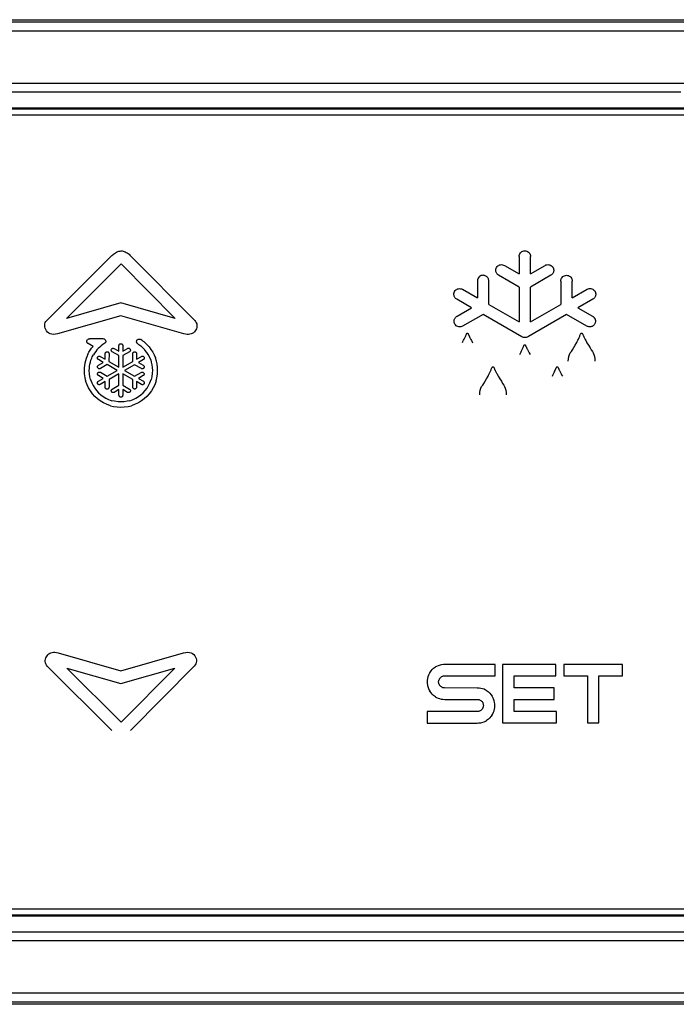
# Model space of a CAD drawing. Units: millimetres. Extents: x -1657 to 4396, y -188 to 5678.
# Drawn here: x 289 to 314, y 2076 to 2114 of the extents above; entities that cross this region are included whole.
import ezdxf

# ---------------------------------------------------------------- set-up
doc = ezdxf.new("R2010")
doc.units = ezdxf.units.MM
doc.header["$LTSCALE"] = 19.36
doc.layers.get('0').update_dxf_attribs({"linetype": 'CONTINUOUS'})

msp = doc.modelspace()

# ---------------------------------------------------------------- linework, layer by layer
at = {"color": 7, "linetype": 'Continuous'}
for p, q in [((183.934, 2113.761), (355.792, 2113.761)), ((354.363, 2110.362), (185.363, 2110.362)), ((354.363, 2110.322), (185.363, 2110.322)), ((185.413, 2110.111), (354.313, 2110.111)), ((185.363, 2079.401), (354.363, 2079.401)), ((354.313, 2079.611), (185.413, 2079.611)), ((185.363, 2079.361), (354.363, 2079.361)), ((355.792, 2075.961), (183.934, 2075.961))]:
    msp.add_line(p, q, dxfattribs=at)
at = {"color": 9, "linetype": 'Continuous'}
for p, q in [((205.21, 2113.683), (337.668, 2113.683)), ((239.05, 2113.339), (321.358, 2113.339)), ((289.407, 2110.985), (241.215, 2110.985)), ((291.789, 2110.985), (289.407, 2110.985)), ((294.17, 2110.985), (291.789, 2110.985)), ((296.421, 2110.985), (294.17, 2110.985)), ((298.672, 2110.985), (296.421, 2110.985)), ((300.797, 2110.985), (298.672, 2110.985)), ((302.922, 2110.985), (300.797, 2110.985)), ((304.927, 2110.985), (302.922, 2110.985)), ((306.932, 2110.985), (304.927, 2110.985)), ((308.823, 2110.985), (306.932, 2110.985)), ((310.715, 2110.985), (308.823, 2110.985)), ((289.946, 2102.215), (292.446, 2104.706)), ((293.136, 2104.726), (295.626, 2102.215)), ((290.702, 2102.295), (292.801, 2104.385)), ((292.801, 2104.385), (294.875, 2102.293)), ((308.068, 2104.666), (308.068, 2104.004)), ((308.508, 2104.004), (308.508, 2104.672)), ((308.508, 2104.004), (309.065, 2104.326)), ((308.068, 2103.498), (307.285, 2103.95)), ((307.514, 2104.324), (308.068, 2104.004)), ((309.291, 2103.95), (308.508, 2103.498)), ((306.47, 2103.731), (306.47, 2103.079)), ((306.908, 2102.826), (306.908, 2103.73)), ((309.67, 2103.729), (309.67, 2102.83)), ((310.109, 2103.083), (310.109, 2103.729)), ((305.896, 2103.41), (306.47, 2103.079)), ((308.068, 2103.498), (308.068, 2102.156)), ((308.508, 2102.159), (308.508, 2103.498)), ((310.109, 2103.083), (310.682, 2103.414)), ((292.791, 2102.894), (290.702, 2102.295)), ((294.875, 2102.293), (292.791, 2102.894)), ((306.25, 2102.698), (305.677, 2103.029)), ((306.908, 2102.826), (308.068, 2102.156)), ((308.508, 2102.159), (309.67, 2102.83)), ((310.902, 2103.034), (310.329, 2102.702)), ((305.696, 2102.378), (306.25, 2102.698)), ((306.689, 2102.445), (305.905, 2101.993)), ((308.178, 2101.585), (306.689, 2102.445)), ((309.89, 2102.449), (308.428, 2101.605)), ((310.674, 2101.997), (309.89, 2102.449)), ((310.329, 2102.702), (310.888, 2102.38)), ((292.791, 2102.397), (290.363, 2101.7)), ((295.208, 2101.7), (292.791, 2102.397)), ((306.029, 2101.642), (306.048, 2101.683)), ((306.116, 2101.702), (306.132, 2101.665)), ((310.42, 2101.66), (310.43, 2101.683)), ((310.501, 2101.705), (310.504, 2101.699)), ((291.722, 2101.218), (291.529, 2101.328)), ((292.091, 2101.515), (291.592, 2101.514)), ((293.452, 2101.308), (293.478, 2101.293)), ((293.591, 2101.456), (293.551, 2101.48)), ((293.635, 2101.424), (293.591, 2101.456)), ((293.679, 2101.391), (293.635, 2101.424)), ((293.706, 2101.371), (293.679, 2101.391)), ((293.761, 2101.319), (293.706, 2101.371)), ((293.761, 2101.319), (293.8, 2101.28)), ((305.899, 2101.366), (305.918, 2101.405)), ((305.918, 2101.405), (305.943, 2101.457)), ((305.943, 2101.457), (305.965, 2101.501)), ((305.965, 2101.501), (305.977, 2101.527)), ((305.977, 2101.527), (305.987, 2101.549)), ((305.987, 2101.549), (306.001, 2101.579)), ((306.001, 2101.579), (306.012, 2101.604)), ((306.012, 2101.604), (306.022, 2101.624)), ((306.022, 2101.624), (306.029, 2101.642)), ((306.138, 2101.653), (306.142, 2101.643)), ((306.142, 2101.643), (306.15, 2101.626)), ((306.15, 2101.626), (306.156, 2101.613)), ((306.156, 2101.613), (306.163, 2101.598)), ((306.163, 2101.598), (306.172, 2101.582)), ((306.172, 2101.582), (306.186, 2101.553)), ((306.186, 2101.553), (306.196, 2101.532)), ((306.196, 2101.532), (306.209, 2101.507)), ((306.209, 2101.507), (306.223, 2101.48)), ((306.223, 2101.48), (306.239, 2101.45)), ((306.239, 2101.45), (306.257, 2101.416)), ((306.257, 2101.416), (306.287, 2101.36)), ((310.286, 2101.366), (310.305, 2101.405)), ((310.305, 2101.405), (310.329, 2101.457)), ((310.329, 2101.457), (310.35, 2101.501)), ((310.35, 2101.501), (310.362, 2101.527)), ((310.362, 2101.527), (310.377, 2101.56)), ((310.377, 2101.56), (310.389, 2101.587)), ((310.389, 2101.587), (310.399, 2101.611)), ((310.399, 2101.611), (310.408, 2101.631)), ((310.408, 2101.631), (310.42, 2101.66)), ((310.519, 2101.666), (310.529, 2101.644)), ((310.529, 2101.644), (310.537, 2101.628)), ((310.537, 2101.628), (310.543, 2101.615)), ((310.543, 2101.615), (310.55, 2101.6)), ((310.55, 2101.6), (310.558, 2101.583)), ((310.558, 2101.583), (310.572, 2101.555)), ((310.572, 2101.555), (310.583, 2101.533)), ((310.583, 2101.533), (310.596, 2101.508)), ((310.596, 2101.508), (310.61, 2101.481)), ((310.61, 2101.481), (310.626, 2101.45)), ((310.626, 2101.45), (310.644, 2101.417)), ((310.644, 2101.417), (310.674, 2101.36)), ((291.524, 2100.919), (291.566, 2100.998)), ((291.566, 2100.998), (291.613, 2101.074)), ((291.613, 2101.074), (291.665, 2101.147)), ((291.665, 2101.147), (291.722, 2101.218)), ((291.779, 2100.964), (291.738, 2100.899)), ((291.823, 2101.027), (291.779, 2100.964)), ((291.871, 2101.086), (291.823, 2101.027)), ((291.923, 2101.142), (291.871, 2101.086)), ((291.978, 2101.195), (291.923, 2101.142)), ((292.036, 2101.245), (291.978, 2101.195)), ((292.097, 2101.291), (292.036, 2101.245)), ((292.189, 2100.727), (292.189, 2100.94)), ((292.334, 2100.941), (292.333, 2100.644)), ((292.717, 2100.865), (292.458, 2101.009)), ((292.533, 2101.138), (292.717, 2101.032)), ((292.717, 2101.032), (292.717, 2101.25)), ((292.862, 2101.25), (292.862, 2101.032)), ((292.862, 2101.032), (293.045, 2101.138)), ((293.12, 2101.014), (292.862, 2100.865)), ((293.245, 2100.644), (293.245, 2100.94)), ((293.39, 2100.94), (293.39, 2100.727)), ((293.478, 2101.293), (293.516, 2101.265)), ((293.516, 2101.265), (293.557, 2101.242)), ((293.557, 2101.242), (293.589, 2101.206)), ((293.589, 2101.206), (293.624, 2101.174)), ((293.624, 2101.174), (293.657, 2101.141)), ((293.657, 2101.141), (293.689, 2101.107)), ((293.689, 2101.107), (293.706, 2101.089)), ((293.783, 2100.99), (293.715, 2101.073)), ((293.838, 2100.903), (293.783, 2100.99)), ((293.837, 2101.24), (293.8, 2101.28)), ((293.873, 2101.198), (293.837, 2101.24)), ((293.873, 2101.198), (293.945, 2101.104)), ((293.945, 2101.104), (294.01, 2101.003)), ((294.01, 2101.003), (294.066, 2100.896)), ((308.102, 2100.914), (308.121, 2100.954)), ((308.121, 2100.954), (308.146, 2101.007)), ((308.146, 2101.007), (308.168, 2101.052)), ((308.168, 2101.052), (308.18, 2101.078)), ((308.18, 2101.078), (308.19, 2101.101)), ((308.19, 2101.101), (308.204, 2101.131)), ((308.204, 2101.131), (308.215, 2101.156)), ((308.215, 2101.156), (308.225, 2101.177)), ((308.225, 2101.177), (308.232, 2101.194)), ((308.232, 2101.194), (308.25, 2101.237)), ((308.317, 2101.258), (308.333, 2101.221)), ((308.333, 2101.221), (308.335, 2101.216)), ((308.335, 2101.216), (308.342, 2101.201)), ((308.342, 2101.201), (308.349, 2101.187)), ((308.349, 2101.187), (308.354, 2101.176)), ((308.354, 2101.176), (308.36, 2101.163)), ((308.36, 2101.163), (308.366, 2101.149)), ((308.366, 2101.149), (308.374, 2101.134)), ((308.374, 2101.134), (308.383, 2101.117)), ((308.383, 2101.117), (308.392, 2101.098)), ((308.392, 2101.098), (308.403, 2101.076)), ((308.403, 2101.076), (308.415, 2101.053)), ((308.415, 2101.053), (308.429, 2101.027)), ((308.429, 2101.027), (308.444, 2100.998)), ((308.444, 2100.998), (308.461, 2100.967)), ((308.461, 2100.967), (308.49, 2100.914)), ((291.408, 2100.576), (291.393, 2100.485)), ((291.429, 2100.665), (291.408, 2100.576)), ((291.456, 2100.753), (291.429, 2100.665)), ((291.477, 2100.82), (291.456, 2100.753)), ((291.524, 2100.919), (291.477, 2100.82)), ((291.603, 2100.537), (291.621, 2100.613)), ((291.621, 2100.613), (291.643, 2100.688)), ((291.643, 2100.688), (291.671, 2100.761)), ((291.671, 2100.761), (291.692, 2100.814)), ((291.692, 2100.814), (291.738, 2100.899)), ((292.116, 2100.601), (291.926, 2100.71)), ((291.93, 2100.494), (292.116, 2100.601)), ((291.998, 2100.836), (292.189, 2100.727)), ((292.333, 2100.644), (292.717, 2100.422)), ((292.717, 2100.422), (292.717, 2100.865)), ((292.862, 2100.865), (292.862, 2100.422)), ((292.862, 2100.422), (293.245, 2100.644)), ((293.39, 2100.727), (293.58, 2100.836)), ((293.652, 2100.71), (293.463, 2100.601)), ((293.463, 2100.601), (293.648, 2100.495)), ((293.886, 2100.812), (293.838, 2100.903)), ((293.935, 2100.698), (293.886, 2100.812)), ((293.936, 2100.698), (293.957, 2100.616)), ((293.957, 2100.616), (293.98, 2100.512)), ((294.066, 2100.896), (294.113, 2100.785)), ((294.157, 2100.65), (294.113, 2100.785)), ((294.176, 2100.548), (294.157, 2100.65)), ((294.194, 2100.405), (294.176, 2100.548)), ((291.383, 2100.391), (291.381, 2100.295)), ((291.381, 2100.295), (291.387, 2100.171)), ((291.393, 2100.485), (291.383, 2100.391)), ((291.387, 2100.171), (291.41, 2100.012)), ((291.579, 2100.297), (291.581, 2100.378)), ((291.586, 2100.172), (291.579, 2100.297)), ((291.581, 2100.378), (291.587, 2100.459)), ((291.604, 2100.052), (291.586, 2100.172)), ((291.592, 2100.458), (291.603, 2100.537)), ((292.002, 2100.225), (292.26, 2100.075)), ((292.26, 2100.518), (292.003, 2100.369)), ((292.644, 2100.297), (292.26, 2100.518)), ((292.26, 2100.075), (292.644, 2100.297)), ((292.717, 2100.17), (292.334, 2099.949)), ((292.717, 2099.727), (292.717, 2100.17)), ((293.246, 2099.949), (292.862, 2100.17)), ((292.862, 2100.17), (292.862, 2099.727)), ((293.318, 2100.517), (292.935, 2100.296)), ((292.935, 2100.296), (293.318, 2100.075)), ((293.577, 2100.368), (293.318, 2100.517)), ((293.318, 2100.075), (293.574, 2100.223)), ((293.994, 2100.191), (293.975, 2100.052)), ((293.98, 2100.512), (293.995, 2100.406)), ((293.999, 2100.297), (293.994, 2100.191)), ((293.995, 2100.406), (293.999, 2100.297)), ((294.191, 2100.152), (294.198, 2100.296)), ((294.198, 2100.296), (294.194, 2100.405)), ((306.926, 2100.167), (306.947, 2100.211)), ((306.947, 2100.211), (306.959, 2100.237)), ((306.959, 2100.237), (306.973, 2100.27)), ((306.973, 2100.27), (306.986, 2100.298)), ((306.986, 2100.298), (306.996, 2100.321)), ((306.996, 2100.321), (307.004, 2100.341)), ((307.004, 2100.341), (307.017, 2100.37)), ((307.017, 2100.37), (307.027, 2100.394)), ((307.098, 2100.415), (307.101, 2100.409)), ((307.115, 2100.377), (307.126, 2100.355)), ((307.126, 2100.355), (307.133, 2100.338)), ((307.133, 2100.338), (307.14, 2100.325)), ((307.14, 2100.325), (307.147, 2100.31)), ((307.147, 2100.31), (307.155, 2100.293)), ((307.155, 2100.293), (307.169, 2100.265)), ((307.169, 2100.265), (307.18, 2100.243)), ((307.18, 2100.243), (307.193, 2100.219)), ((307.193, 2100.219), (307.207, 2100.191)), ((307.207, 2100.191), (307.223, 2100.161)), ((309.391, 2100.167), (309.413, 2100.211)), ((309.413, 2100.211), (309.425, 2100.237)), ((309.425, 2100.237), (309.435, 2100.26)), ((309.435, 2100.26), (309.449, 2100.289)), ((309.449, 2100.289), (309.46, 2100.314)), ((309.46, 2100.314), (309.47, 2100.335)), ((309.47, 2100.335), (309.477, 2100.352)), ((309.477, 2100.352), (309.495, 2100.394)), ((309.564, 2100.413), (309.58, 2100.375)), ((309.584, 2100.367), (309.59, 2100.353)), ((309.59, 2100.353), (309.598, 2100.337)), ((309.598, 2100.337), (309.604, 2100.324)), ((309.604, 2100.324), (309.611, 2100.309)), ((309.611, 2100.309), (309.619, 2100.292)), ((309.619, 2100.292), (309.633, 2100.264)), ((309.633, 2100.264), (309.644, 2100.242)), ((309.644, 2100.242), (309.657, 2100.218)), ((309.657, 2100.218), (309.671, 2100.19)), ((309.671, 2100.19), (309.687, 2100.16)), ((291.41, 2100.012), (291.434, 2099.895)), ((291.49, 2099.747), (291.433, 2099.895)), ((291.624, 2099.954), (291.604, 2100.052)), ((291.624, 2099.954), (291.673, 2099.825)), ((291.673, 2099.825), (291.724, 2099.719)), ((291.927, 2099.883), (292.116, 2099.991)), ((292.116, 2099.991), (291.928, 2100.099)), ((292.189, 2099.866), (291.999, 2099.756)), ((292.188, 2099.649), (292.189, 2099.866)), ((292.334, 2099.949), (292.334, 2099.65)), ((293.245, 2099.653), (293.246, 2099.949)), ((293.58, 2099.756), (293.39, 2099.866)), ((293.39, 2099.866), (293.39, 2099.654)), ((293.647, 2100.097), (293.463, 2099.991)), ((293.463, 2099.991), (293.653, 2099.882)), ((293.855, 2099.719), (293.906, 2099.825)), ((293.906, 2099.825), (293.955, 2099.954)), ((293.975, 2100.052), (293.955, 2099.954)), ((294.145, 2099.895), (294.089, 2099.747)), ((294.146, 2099.895), (294.169, 2100.012)), ((294.169, 2100.012), (294.191, 2100.152)), ((306.883, 2100.076), (306.902, 2100.115)), ((306.902, 2100.115), (306.926, 2100.167)), ((307.223, 2100.161), (307.241, 2100.127)), ((307.241, 2100.127), (307.271, 2100.07)), ((309.347, 2100.076), (309.366, 2100.115)), ((309.366, 2100.115), (309.391, 2100.167)), ((309.687, 2100.16), (309.704, 2100.127)), ((309.704, 2100.127), (309.735, 2100.07)), ((291.55, 2099.624), (291.49, 2099.747)), ((291.62, 2099.508), (291.55, 2099.624)), ((291.701, 2099.399), (291.62, 2099.508)), ((291.724, 2099.719), (291.785, 2099.619)), ((291.785, 2099.619), (291.855, 2099.526)), ((291.855, 2099.526), (291.933, 2099.44)), ((291.933, 2099.44), (292.019, 2099.362)), ((292.458, 2099.578), (292.717, 2099.727)), ((292.717, 2099.561), (292.533, 2099.455)), ((292.717, 2099.342), (292.717, 2099.561)), ((292.862, 2099.727), (293.12, 2099.578)), ((293.045, 2099.455), (292.862, 2099.561)), ((292.862, 2099.561), (292.862, 2099.342)), ((293.56, 2099.362), (293.646, 2099.44)), ((293.646, 2099.44), (293.724, 2099.526)), ((293.724, 2099.526), (293.794, 2099.619)), ((293.794, 2099.619), (293.855, 2099.719)), ((293.959, 2099.508), (293.878, 2099.399)), ((294.029, 2099.624), (293.959, 2099.508)), ((294.089, 2099.747), (294.029, 2099.624)), ((291.792, 2099.299), (291.701, 2099.399)), ((291.893, 2099.208), (291.792, 2099.299)), ((292.001, 2099.127), (291.893, 2099.208)), ((292.117, 2099.057), (292.001, 2099.127)), ((292.019, 2099.362), (292.112, 2099.292)), ((292.112, 2099.292), (292.212, 2099.231)), ((292.24, 2098.997), (292.117, 2099.057)), ((292.212, 2099.231), (292.318, 2099.18)), ((292.318, 2099.18), (292.447, 2099.131)), ((292.545, 2099.111), (292.448, 2099.131)), ((292.684, 2099.091), (292.545, 2099.111)), ((292.789, 2099.087), (292.684, 2099.091)), ((292.913, 2099.093), (292.789, 2099.087)), ((293.034, 2099.111), (292.913, 2099.093)), ((293.132, 2099.131), (293.034, 2099.111)), ((293.132, 2099.131), (293.261, 2099.18)), ((293.261, 2099.18), (293.367, 2099.231)), ((293.462, 2099.057), (293.338, 2098.997)), ((293.367, 2099.231), (293.467, 2099.292)), ((293.578, 2099.127), (293.462, 2099.057)), ((293.467, 2099.292), (293.56, 2099.362)), ((293.687, 2099.208), (293.578, 2099.127)), ((293.786, 2099.299), (293.687, 2099.208)), ((293.878, 2099.399), (293.786, 2099.299)), ((292.388, 2098.941), (292.24, 2098.997)), ((292.388, 2098.94), (292.505, 2098.917)), ((292.505, 2098.917), (292.645, 2098.895)), ((292.645, 2098.895), (292.789, 2098.888)), ((292.789, 2098.888), (292.915, 2098.894)), ((292.915, 2098.894), (293.074, 2098.917)), ((293.074, 2098.917), (293.191, 2098.941)), ((293.338, 2098.997), (293.191, 2098.94)), ((290.381, 2089.457), (292.791, 2088.766)), ((292.791, 2088.766), (295.191, 2089.457)), ((292.448, 2086.472), (289.966, 2088.946)), ((290.717, 2088.867), (292.791, 2088.272)), ((292.801, 2086.791), (290.717, 2088.867)), ((292.791, 2088.272), (294.86, 2088.868)), ((294.86, 2088.868), (292.801, 2086.791)), ((295.606, 2088.946), (293.153, 2086.472)), ((304.741, 2088.813), (304.792, 2088.86)), ((304.792, 2088.86), (304.862, 2088.913)), ((304.901, 2088.932), (304.862, 2088.913)), ((304.959, 2088.96), (304.901, 2088.932)), ((305.037, 2088.985), (304.959, 2088.96)), ((305.082, 2088.997), (305.037, 2088.985)), ((305.166, 2089.007), (305.082, 2088.997)), ((305.217, 2089.01), (305.166, 2089.007)), ((307.154, 2089.012), (305.217, 2089.01)), ((307.154, 2088.573), (307.154, 2089.012)), ((309.484, 2089.013), (307.438, 2089.013)), ((307.438, 2089.013), (307.438, 2086.763)), ((309.484, 2088.573), (309.484, 2089.013)), ((312.039, 2089.013), (309.79, 2089.013)), ((309.79, 2089.013), (309.79, 2088.573)), ((312.039, 2088.573), (312.039, 2089.013)), ((304.556, 2088.473), (304.547, 2088.408)), ((304.571, 2088.536), (304.556, 2088.473)), ((304.593, 2088.596), (304.571, 2088.536)), ((304.621, 2088.654), (304.593, 2088.596)), ((304.64, 2088.694), (304.621, 2088.654)), ((304.641, 2088.693), (304.694, 2088.763)), ((304.694, 2088.763), (304.741, 2088.813)), ((305.011, 2088.448), (305.018, 2088.46)), ((305.018, 2088.46), (305.037, 2088.486)), ((305.037, 2088.486), (305.053, 2088.502)), ((305.053, 2088.502), (305.07, 2088.517)), ((305.07, 2088.517), (305.088, 2088.531)), ((305.088, 2088.531), (305.107, 2088.543)), ((305.107, 2088.543), (305.127, 2088.553)), ((305.127, 2088.553), (305.147, 2088.561)), ((305.147, 2088.561), (305.168, 2088.567)), ((305.168, 2088.567), (305.19, 2088.571)), ((305.19, 2088.571), (305.213, 2088.573)), ((305.213, 2088.573), (307.154, 2088.573)), ((307.878, 2088.573), (309.484, 2088.573)), ((307.878, 2088.108), (307.878, 2088.573)), ((309.79, 2088.573), (310.695, 2088.573)), ((310.695, 2088.573), (310.695, 2086.763)), ((311.135, 2088.573), (312.039, 2088.573)), ((311.135, 2086.763), (311.135, 2088.573)), ((304.547, 2088.408), (304.544, 2088.339)), ((304.544, 2088.339), (304.545, 2088.29)), ((304.545, 2088.29), (304.556, 2088.206)), ((304.556, 2088.206), (304.568, 2088.162)), ((304.568, 2088.162), (304.593, 2088.083)), ((304.593, 2088.083), (304.621, 2088.026)), ((304.983, 2088.337), (304.984, 2088.351)), ((304.984, 2088.314), (304.983, 2088.337)), ((304.984, 2088.351), (304.988, 2088.383)), ((304.988, 2088.291), (304.984, 2088.314)), ((304.988, 2088.383), (304.989, 2088.387)), ((304.994, 2088.27), (304.988, 2088.291)), ((304.989, 2088.387), (305.001, 2088.427)), ((305.002, 2088.248), (304.994, 2088.27)), ((305.001, 2088.427), (305.011, 2088.448)), ((305.012, 2088.228), (305.002, 2088.248)), ((305.018, 2088.217), (305.012, 2088.228)), ((305.038, 2088.19), (305.018, 2088.217)), ((305.055, 2088.173), (305.038, 2088.19)), ((305.072, 2088.158), (305.055, 2088.173)), ((305.09, 2088.144), (305.072, 2088.158)), ((305.109, 2088.132), (305.09, 2088.144)), ((305.129, 2088.122), (305.109, 2088.132)), ((305.15, 2088.115), (305.129, 2088.122)), ((305.171, 2088.109), (305.15, 2088.115)), ((305.193, 2088.106), (305.171, 2088.109)), ((305.214, 2088.105), (305.193, 2088.106)), ((306.466, 2088.104), (305.214, 2088.105)), ((306.536, 2088.101), (306.466, 2088.104)), ((306.602, 2088.091), (306.536, 2088.101)), ((306.665, 2088.076), (306.602, 2088.091)), ((306.726, 2088.054), (306.665, 2088.076)), ((309.416, 2088.108), (307.878, 2088.108)), ((309.416, 2087.668), (309.416, 2088.108)), ((304.621, 2088.026), (304.641, 2087.987)), ((304.694, 2087.917), (304.64, 2087.986)), ((304.741, 2087.866), (304.694, 2087.917)), ((304.792, 2087.819), (304.741, 2087.866)), ((304.862, 2087.766), (304.792, 2087.819)), ((304.862, 2087.765), (304.901, 2087.746)), ((304.901, 2087.746), (304.959, 2087.718)), ((304.959, 2087.718), (305.019, 2087.696)), ((305.019, 2087.696), (305.082, 2087.681)), ((306.784, 2088.027), (306.726, 2088.054)), ((306.823, 2088.007), (306.784, 2088.027)), ((306.823, 2088.006), (306.892, 2087.953)), ((306.892, 2087.953), (306.943, 2087.906)), ((306.943, 2087.906), (306.989, 2087.855)), ((306.989, 2087.855), (307.043, 2087.785)), ((307.062, 2087.746), (307.042, 2087.785)), ((307.09, 2087.687), (307.062, 2087.746)), ((305.082, 2087.681), (305.147, 2087.672)), ((305.147, 2087.672), (305.217, 2087.668)), ((305.217, 2087.668), (306.468, 2087.668)), ((306.468, 2087.668), (306.49, 2087.667)), ((306.49, 2087.667), (306.513, 2087.664)), ((306.513, 2087.664), (306.535, 2087.658)), ((306.535, 2087.658), (306.557, 2087.651)), ((306.557, 2087.651), (306.577, 2087.641)), ((306.577, 2087.641), (306.597, 2087.629)), ((306.597, 2087.629), (306.615, 2087.615)), ((306.615, 2087.615), (306.632, 2087.599)), ((306.632, 2087.599), (306.648, 2087.583)), ((306.648, 2087.583), (306.668, 2087.556)), ((306.673, 2087.325), (306.666, 2087.313)), ((306.668, 2087.556), (306.673, 2087.545)), ((306.673, 2087.545), (306.682, 2087.524)), ((306.682, 2087.345), (306.673, 2087.325)), ((306.682, 2087.524), (306.69, 2087.502)), ((306.694, 2087.385), (306.682, 2087.345)), ((306.69, 2087.502), (306.695, 2087.48)), ((306.695, 2087.389), (306.694, 2087.385)), ((306.695, 2087.48), (306.698, 2087.457)), ((306.699, 2087.423), (306.695, 2087.389)), ((306.698, 2087.457), (306.699, 2087.433)), ((306.699, 2087.433), (306.699, 2087.423)), ((307.115, 2087.609), (307.09, 2087.687)), ((307.127, 2087.563), (307.115, 2087.609)), ((307.137, 2087.478), (307.127, 2087.563)), ((307.127, 2087.295), (307.136, 2087.36)), ((307.136, 2087.36), (307.139, 2087.428)), ((307.139, 2087.428), (307.137, 2087.478)), ((307.878, 2087.668), (309.416, 2087.668)), ((307.878, 2087.203), (307.878, 2087.668)), ((306.489, 2087.203), (304.539, 2087.203)), ((304.539, 2087.203), (304.539, 2086.759)), ((306.512, 2087.205), (306.489, 2087.203)), ((306.534, 2087.21), (306.512, 2087.205)), ((306.556, 2087.218), (306.534, 2087.21)), ((306.577, 2087.228), (306.556, 2087.218)), ((306.597, 2087.24), (306.577, 2087.228)), ((306.615, 2087.254), (306.597, 2087.24)), ((306.633, 2087.27), (306.615, 2087.254)), ((306.648, 2087.288), (306.633, 2087.27)), ((306.666, 2087.313), (306.648, 2087.288)), ((306.943, 2086.956), (306.892, 2086.91)), ((306.989, 2087.007), (306.943, 2086.956)), ((307.042, 2087.076), (306.989, 2087.007)), ((307.043, 2087.076), (307.062, 2087.115)), ((307.062, 2087.115), (307.09, 2087.172)), ((307.09, 2087.172), (307.111, 2087.232)), ((307.111, 2087.232), (307.127, 2087.295)), ((309.506, 2087.203), (307.878, 2087.203)), ((309.506, 2086.763), (309.506, 2087.203)), ((304.539, 2086.759), (306.466, 2086.759)), ((306.466, 2086.759), (306.517, 2086.762)), ((306.517, 2086.762), (306.602, 2086.772)), ((306.602, 2086.772), (306.647, 2086.784)), ((306.647, 2086.784), (306.726, 2086.809)), ((306.726, 2086.809), (306.784, 2086.837)), ((306.784, 2086.837), (306.823, 2086.857)), ((306.892, 2086.91), (306.823, 2086.856)), ((307.438, 2086.763), (309.506, 2086.763)), ((310.695, 2086.763), (311.135, 2086.763)), ((209.227, 2078.738), (340.504, 2078.738)), ((347.972, 2078.4), (192.045, 2078.4)), ((316.648, 2076.383), (308.903, 2076.384)), ((334.517, 2076.04), (199.237, 2076.04))]:
    msp.add_line(p, q, dxfattribs=at)
for points in [[(188.437, 2111.322), (190.919, 2111.323), (342.734, 2111.323)], [(314.28, 2110.985), (313.694, 2110.985), (313.096, 2110.985), (312.497, 2110.985), (311.907, 2110.985), (311.317, 2110.985), (310.715, 2110.985)], [(292.446, 2104.706), (292.475, 2104.734), (292.508, 2104.76), (292.544, 2104.786), (292.584, 2104.812), (292.628, 2104.837), (292.672, 2104.857), (292.714, 2104.872), (292.757, 2104.881), (292.8, 2104.886)], [(292.8, 2104.886), (292.839, 2104.883), (292.878, 2104.877), (292.916, 2104.866), (292.956, 2104.85), (292.995, 2104.83), (293.033, 2104.808), (293.069, 2104.783), (293.103, 2104.756), (293.136, 2104.726)], [(308.068, 2104.666), (308.073, 2104.706), (308.083, 2104.743), (308.098, 2104.776), (308.12, 2104.807), (308.147, 2104.835), (308.178, 2104.856), (308.211, 2104.872), (308.248, 2104.882), (308.288, 2104.886)], [(308.288, 2104.886), (308.328, 2104.883), (308.365, 2104.874), (308.398, 2104.859), (308.429, 2104.838), (308.456, 2104.811), (308.478, 2104.781), (308.494, 2104.748), (308.504, 2104.711), (308.508, 2104.672)], [(307.177, 2104.139), (307.182, 2104.181), (307.192, 2104.218), (307.209, 2104.252), (307.231, 2104.283), (307.259, 2104.31), (307.291, 2104.331), (307.325, 2104.347), (307.363, 2104.356), (307.401, 2104.358), (307.439, 2104.354), (307.476, 2104.343), (307.514, 2104.324)], [(309.065, 2104.326), (309.103, 2104.344), (309.14, 2104.355), (309.178, 2104.359), (309.215, 2104.356), (309.253, 2104.346), (309.288, 2104.331), (309.319, 2104.31), (309.347, 2104.283), (309.369, 2104.252), (309.385, 2104.218), (309.395, 2104.181), (309.4, 2104.14)], [(306.689, 2103.949), (306.649, 2103.945), (306.613, 2103.936), (306.58, 2103.92), (306.549, 2103.899), (306.522, 2103.872), (306.5, 2103.841), (306.484, 2103.808), (306.474, 2103.771), (306.47, 2103.731)], [(306.908, 2103.73), (306.906, 2103.761), (306.9, 2103.789), (306.891, 2103.816), (306.878, 2103.841), (306.862, 2103.865), (306.843, 2103.886), (306.822, 2103.904), (306.799, 2103.92), (306.773, 2103.933), (306.747, 2103.942), (306.719, 2103.947), (306.689, 2103.949)], [(307.285, 2103.95), (307.264, 2103.965), (307.245, 2103.981), (307.228, 2103.999), (307.213, 2104.02), (307.2, 2104.042), (307.19, 2104.065), (307.183, 2104.089), (307.179, 2104.113), (307.177, 2104.139)], [(309.4, 2104.14), (309.398, 2104.114), (309.394, 2104.089), (309.387, 2104.065), (309.377, 2104.042), (309.364, 2104.02), (309.349, 2103.999), (309.332, 2103.981), (309.313, 2103.965), (309.291, 2103.95)], [(309.67, 2103.729), (309.675, 2103.769), (309.685, 2103.806), (309.7, 2103.839), (309.722, 2103.87), (309.749, 2103.897), (309.78, 2103.919), (309.814, 2103.934), (309.851, 2103.945), (309.889, 2103.948), (309.926, 2103.945), (309.964, 2103.935), (309.998, 2103.919), (310.029, 2103.898), (310.057, 2103.871), (310.079, 2103.84), (310.095, 2103.806), (310.105, 2103.77), (310.109, 2103.729)], [(305.567, 2103.22), (305.567, 2103.232), (305.568, 2103.245), (305.57, 2103.258), (305.573, 2103.27), (305.576, 2103.282), (305.58, 2103.294), (305.585, 2103.306), (305.59, 2103.318), (305.596, 2103.329)], [(305.677, 2103.029), (305.655, 2103.044), (305.636, 2103.06), (305.618, 2103.078), (305.603, 2103.099), (305.59, 2103.121), (305.58, 2103.144), (305.573, 2103.168), (305.568, 2103.194), (305.567, 2103.22)], [(305.596, 2103.329), (305.62, 2103.361), (305.647, 2103.388), (305.677, 2103.409), (305.711, 2103.425), (305.749, 2103.435), (305.786, 2103.438), (305.823, 2103.435), (305.859, 2103.426), (305.896, 2103.41)], [(310.682, 2103.414), (310.719, 2103.43), (310.756, 2103.44), (310.793, 2103.443), (310.83, 2103.44), (310.868, 2103.43), (310.902, 2103.414), (310.932, 2103.393), (310.959, 2103.366), (310.983, 2103.333)], [(311.012, 2103.224), (311.011, 2103.198), (311.006, 2103.173), (310.999, 2103.149), (310.989, 2103.125), (310.976, 2103.103), (310.961, 2103.083), (310.944, 2103.064), (310.924, 2103.048), (310.902, 2103.034)], [(310.983, 2103.333), (310.989, 2103.322), (310.994, 2103.311), (310.999, 2103.299), (311.003, 2103.287), (311.006, 2103.274), (311.009, 2103.262), (311.011, 2103.249), (311.012, 2103.237), (311.012, 2103.224)], [(290.363, 2101.7), (290.279, 2101.685), (290.203, 2101.681), (290.134, 2101.687), (290.074, 2101.705), (290.021, 2101.733), (289.976, 2101.769), (289.937, 2101.814), (289.905, 2101.866), (289.883, 2101.92), (289.871, 2101.975), (289.869, 2102.032), (289.875, 2102.084), (289.89, 2102.132), (289.914, 2102.175), (289.946, 2102.215)], [(295.626, 2102.215), (295.659, 2102.172), (295.684, 2102.128), (295.701, 2102.083), (295.71, 2102.036), (295.71, 2101.988), (295.703, 2101.941), (295.689, 2101.896), (295.669, 2101.852), (295.642, 2101.813), (295.609, 2101.777), (295.571, 2101.745), (295.529, 2101.719), (295.487, 2101.7), (295.442, 2101.686), (295.391, 2101.68), (295.336, 2101.68), (295.274, 2101.687), (295.208, 2101.7)], [(305.576, 2102.183), (305.578, 2102.21), (305.583, 2102.236), (305.591, 2102.261), (305.602, 2102.285), (305.616, 2102.308), (305.632, 2102.329), (305.651, 2102.348), (305.672, 2102.364), (305.696, 2102.378)], [(305.905, 2101.993), (305.868, 2101.977), (305.831, 2101.967), (305.794, 2101.964), (305.757, 2101.967), (305.72, 2101.977), (305.686, 2101.993), (305.656, 2102.014), (305.628, 2102.041), (305.607, 2102.072), (305.591, 2102.105), (305.581, 2102.142), (305.576, 2102.183)], [(310.888, 2102.38), (310.899, 2102.373), (310.91, 2102.366), (310.921, 2102.358), (310.931, 2102.349), (310.94, 2102.34), (310.949, 2102.33), (310.957, 2102.32), (310.965, 2102.309), (310.972, 2102.298)], [(311.001, 2102.187), (311, 2102.161), (310.995, 2102.136), (310.988, 2102.112), (310.978, 2102.089), (310.965, 2102.067), (310.95, 2102.046), (310.933, 2102.028), (310.913, 2102.012), (310.892, 2101.997)], [(310.972, 2102.298), (310.978, 2102.286), (310.983, 2102.275), (310.988, 2102.263), (310.992, 2102.251), (310.995, 2102.238), (310.998, 2102.226), (311, 2102.213), (311.001, 2102.2), (311.001, 2102.187)], [(306.048, 2101.683), (306.054, 2101.698), (306.057, 2101.704), (306.063, 2101.716)], [(306.063, 2101.716), (306.065, 2101.72), (306.069, 2101.724), (306.074, 2101.726), (306.08, 2101.727), (306.087, 2101.727)], [(306.087, 2101.727), (306.094, 2101.726), (306.1, 2101.725), (306.105, 2101.722), (306.108, 2101.719), (306.111, 2101.714), (306.113, 2101.708), (306.116, 2101.702)], [(310.43, 2101.683), (310.436, 2101.698), (310.439, 2101.705), (310.444, 2101.716)], [(310.444, 2101.716), (310.447, 2101.721), (310.45, 2101.724), (310.455, 2101.726), (310.461, 2101.727), (310.468, 2101.727)], [(310.468, 2101.727), (310.476, 2101.727), (310.483, 2101.726), (310.488, 2101.724), (310.492, 2101.72), (310.495, 2101.716), (310.501, 2101.705)], [(310.504, 2101.699), (310.511, 2101.683), (310.519, 2101.666)], [(310.892, 2101.997), (310.869, 2101.986), (310.845, 2101.977), (310.821, 2101.971), (310.795, 2101.969), (310.77, 2101.969), (310.745, 2101.971), (310.721, 2101.977), (310.697, 2101.986), (310.674, 2101.997)], [(291.48, 2101.413), (291.482, 2101.432), (291.487, 2101.449), (291.494, 2101.464), (291.504, 2101.478), (291.517, 2101.49), (291.532, 2101.5), (291.549, 2101.507), (291.569, 2101.512), (291.592, 2101.514)], [(291.529, 2101.328), (291.52, 2101.334), (291.511, 2101.341), (291.504, 2101.349), (291.497, 2101.358), (291.491, 2101.368), (291.487, 2101.379), (291.483, 2101.39), (291.481, 2101.401), (291.48, 2101.413)], [(292.091, 2101.515), (292.111, 2101.517), (292.13, 2101.514), (292.147, 2101.509), (292.164, 2101.501), (292.179, 2101.489), (292.191, 2101.475), (292.2, 2101.458), (292.206, 2101.439), (292.209, 2101.417)], [(292.209, 2101.417), (292.209, 2101.405), (292.207, 2101.394), (292.203, 2101.383), (292.199, 2101.372), (292.193, 2101.362), (292.186, 2101.353), (292.179, 2101.345), (292.171, 2101.338), (292.097, 2101.291)], [(292.717, 2101.25), (292.718, 2101.263), (292.721, 2101.275), (292.726, 2101.286), (292.733, 2101.296), (292.741, 2101.305), (292.751, 2101.312), (292.762, 2101.318), (292.775, 2101.321), (292.789, 2101.323)], [(292.789, 2101.323), (292.802, 2101.322), (292.814, 2101.319), (292.825, 2101.314), (292.835, 2101.307), (292.844, 2101.299), (292.851, 2101.289), (292.857, 2101.278), (292.86, 2101.265), (292.862, 2101.25)], [(293.392, 2101.403), (293.397, 2101.43), (293.406, 2101.452), (293.419, 2101.471), (293.436, 2101.486), (293.458, 2101.497), (293.48, 2101.502), (293.503, 2101.501), (293.527, 2101.494), (293.553, 2101.482)], [(293.452, 2101.308), (293.438, 2101.319), (293.426, 2101.329), (293.415, 2101.339), (293.408, 2101.349), (293.402, 2101.359), (293.398, 2101.369), (293.395, 2101.38), (293.393, 2101.391), (293.392, 2101.403)], [(306.132, 2101.665), (306.135, 2101.66), (306.138, 2101.653)], [(308.428, 2101.605), (308.403, 2101.588), (308.377, 2101.574), (308.35, 2101.564), (308.321, 2101.558), (308.291, 2101.556), (308.262, 2101.557), (308.234, 2101.563), (308.206, 2101.572), (308.178, 2101.585)], [(309.959, 2100.648), (309.966, 2100.741), (309.981, 2100.826), (310.005, 2100.903), (310.037, 2100.967), (310.076, 2101.023), (310.122, 2101.088), (310.171, 2101.171), (310.226, 2101.263), (310.286, 2101.366)], [(310.674, 2101.36), (310.737, 2101.26), (310.793, 2101.169), (310.841, 2101.088), (310.883, 2101.023), (310.918, 2100.968), (310.945, 2100.905), (310.963, 2100.828), (310.974, 2100.742), (310.978, 2100.648)], [(292.189, 2100.94), (292.191, 2100.956), (292.196, 2100.971), (292.203, 2100.983), (292.212, 2100.994), (292.224, 2101.003), (292.237, 2101.009), (292.252, 2101.012), (292.267, 2101.012), (292.282, 2101.01), (292.296, 2101.004), (292.309, 2100.995), (292.319, 2100.984), (292.326, 2100.972), (292.331, 2100.957), (292.334, 2100.941)], [(292.42, 2101.074), (292.423, 2101.092), (292.428, 2101.107), (292.437, 2101.12), (292.448, 2101.132), (292.463, 2101.141), (292.479, 2101.147), (292.495, 2101.147), (292.514, 2101.144), (292.533, 2101.138)], [(292.458, 2101.009), (292.45, 2101.014), (292.444, 2101.02), (292.438, 2101.026), (292.433, 2101.033), (292.428, 2101.04), (292.425, 2101.048), (292.422, 2101.057), (292.421, 2101.065), (292.42, 2101.074)], [(293.045, 2101.138), (293.062, 2101.145), (293.077, 2101.148), (293.093, 2101.148), (293.108, 2101.145), (293.123, 2101.138), (293.136, 2101.127), (293.145, 2101.114), (293.152, 2101.097), (293.157, 2101.077)], [(293.157, 2101.077), (293.156, 2101.068), (293.155, 2101.06), (293.152, 2101.052), (293.149, 2101.044), (293.145, 2101.037), (293.14, 2101.03), (293.134, 2101.024), (293.128, 2101.019), (293.12, 2101.014)], [(293.245, 2100.94), (293.247, 2100.954), (293.25, 2100.966), (293.255, 2100.977), (293.263, 2100.987), (293.271, 2100.996), (293.281, 2101.003), (293.292, 2101.008), (293.304, 2101.011), (293.318, 2101.012)], [(293.318, 2101.012), (293.33, 2101.011), (293.342, 2101.008), (293.353, 2101.003), (293.363, 2100.996), (293.372, 2100.987), (293.38, 2100.977), (293.385, 2100.966), (293.388, 2100.954), (293.39, 2100.94)], [(308.25, 2101.237), (308.257, 2101.252), (308.26, 2101.258), (308.263, 2101.264), (308.265, 2101.27), (308.268, 2101.274), (308.272, 2101.278), (308.277, 2101.28), (308.283, 2101.281), (308.29, 2101.281)], [(308.29, 2101.281), (308.296, 2101.281), (308.302, 2101.279), (308.307, 2101.277), (308.31, 2101.273), (308.312, 2101.268), (308.315, 2101.263), (308.317, 2101.258)], [(291.89, 2100.773), (291.89, 2100.778), (291.89, 2100.782), (291.891, 2100.786), (291.892, 2100.79), (291.893, 2100.794), (291.894, 2100.798), (291.896, 2100.802), (291.898, 2100.806), (291.9, 2100.81)], [(291.926, 2100.71), (291.919, 2100.715), (291.913, 2100.72), (291.907, 2100.727), (291.902, 2100.733), (291.898, 2100.741), (291.894, 2100.748), (291.892, 2100.756), (291.891, 2100.765), (291.89, 2100.773)], [(291.9, 2100.81), (291.907, 2100.82), (291.916, 2100.829), (291.925, 2100.836), (291.936, 2100.841), (291.948, 2100.845), (291.96, 2100.846), (291.973, 2100.845), (291.985, 2100.842), (291.998, 2100.836)], [(293.58, 2100.836), (293.592, 2100.842), (293.603, 2100.845), (293.615, 2100.846), (293.627, 2100.845), (293.639, 2100.843), (293.651, 2100.838), (293.661, 2100.831), (293.671, 2100.821), (293.679, 2100.81)], [(293.689, 2100.774), (293.688, 2100.765), (293.687, 2100.757), (293.684, 2100.749), (293.681, 2100.741), (293.676, 2100.733), (293.671, 2100.727), (293.665, 2100.72), (293.659, 2100.715), (293.652, 2100.71)], [(293.679, 2100.81), (293.681, 2100.806), (293.683, 2100.803), (293.684, 2100.799), (293.686, 2100.795), (293.687, 2100.791), (293.688, 2100.787), (293.688, 2100.783), (293.688, 2100.778), (293.689, 2100.774)], [(291.892, 2100.162), (291.895, 2100.179), (291.9, 2100.194), (291.908, 2100.207), (291.919, 2100.218), (291.933, 2100.227), (291.949, 2100.233), (291.965, 2100.234), (291.983, 2100.231), (292.002, 2100.225)], [(291.894, 2100.432), (291.895, 2100.44), (291.896, 2100.448), (291.899, 2100.456), (291.902, 2100.464), (291.906, 2100.471), (291.911, 2100.478), (291.917, 2100.484), (291.923, 2100.489), (291.93, 2100.494)], [(292.003, 2100.369), (291.987, 2100.363), (291.971, 2100.36), (291.956, 2100.36), (291.941, 2100.364), (291.926, 2100.371), (291.914, 2100.382), (291.905, 2100.395), (291.898, 2100.412), (291.894, 2100.432)], [(293.574, 2100.223), (293.59, 2100.229), (293.606, 2100.232), (293.621, 2100.232), (293.636, 2100.228), (293.651, 2100.22), (293.663, 2100.21), (293.672, 2100.196), (293.679, 2100.18), (293.683, 2100.16)], [(293.685, 2100.432), (293.682, 2100.414), (293.677, 2100.399), (293.669, 2100.387), (293.658, 2100.375), (293.645, 2100.366), (293.63, 2100.361), (293.613, 2100.359), (293.596, 2100.362), (293.577, 2100.368)], [(293.648, 2100.495), (293.656, 2100.49), (293.662, 2100.484), (293.668, 2100.478), (293.673, 2100.472), (293.677, 2100.464), (293.68, 2100.456), (293.683, 2100.448), (293.684, 2100.44), (293.685, 2100.432)], [(307.027, 2100.394), (307.033, 2100.408), (307.036, 2100.415), (307.039, 2100.421), (307.041, 2100.426), (307.044, 2100.431), (307.047, 2100.435), (307.052, 2100.437), (307.058, 2100.438), (307.065, 2100.437)], [(307.065, 2100.437), (307.073, 2100.438), (307.079, 2100.437), (307.085, 2100.434), (307.089, 2100.431), (307.092, 2100.426), (307.098, 2100.415)], [(307.101, 2100.409), (307.108, 2100.394), (307.115, 2100.377)], [(309.495, 2100.394), (309.502, 2100.408), (309.505, 2100.415), (309.508, 2100.421), (309.51, 2100.426), (309.513, 2100.431), (309.517, 2100.434), (309.522, 2100.437), (309.528, 2100.438), (309.535, 2100.437)], [(309.535, 2100.437), (309.542, 2100.437), (309.548, 2100.435), (309.553, 2100.433), (309.556, 2100.429), (309.558, 2100.424), (309.561, 2100.419), (309.564, 2100.413)], [(309.58, 2100.375), (309.582, 2100.371), (309.584, 2100.367)], [(291.89, 2099.818), (291.891, 2099.827), (291.892, 2099.836), (291.895, 2099.844), (291.898, 2099.852), (291.902, 2099.859), (291.908, 2099.866), (291.913, 2099.872), (291.92, 2099.878), (291.927, 2099.883)], [(291.899, 2099.782), (291.898, 2099.786), (291.896, 2099.79), (291.894, 2099.794), (291.893, 2099.798), (291.892, 2099.802), (291.891, 2099.806), (291.891, 2099.81), (291.89, 2099.814), (291.89, 2099.818)], [(291.928, 2100.099), (291.921, 2100.104), (291.915, 2100.109), (291.909, 2100.115), (291.904, 2100.122), (291.9, 2100.129), (291.897, 2100.137), (291.894, 2100.145), (291.893, 2100.153), (291.892, 2100.162)], [(293.683, 2100.16), (293.682, 2100.152), (293.681, 2100.143), (293.679, 2100.135), (293.675, 2100.128), (293.671, 2100.12), (293.666, 2100.114), (293.66, 2100.107), (293.654, 2100.102), (293.647, 2100.097)], [(293.653, 2099.882), (293.66, 2099.877), (293.666, 2099.872), (293.672, 2099.866), (293.677, 2099.859), (293.681, 2099.852), (293.685, 2099.844), (293.687, 2099.836), (293.688, 2099.828), (293.689, 2099.819)], [(293.689, 2099.819), (293.689, 2099.815), (293.688, 2099.811), (293.688, 2099.807), (293.687, 2099.802), (293.686, 2099.798), (293.684, 2099.794), (293.683, 2099.79), (293.681, 2099.786), (293.679, 2099.783)], [(306.562, 2099.359), (306.567, 2099.452), (306.581, 2099.537), (306.603, 2099.614), (306.634, 2099.677), (306.674, 2099.733), (306.719, 2099.799), (306.768, 2099.881), (306.823, 2099.973), (306.883, 2100.076)], [(307.271, 2100.07), (307.334, 2099.97), (307.39, 2099.879), (307.438, 2099.799), (307.48, 2099.734), (307.515, 2099.679), (307.541, 2099.615), (307.56, 2099.538), (307.571, 2099.453), (307.574, 2099.359)], [(291.999, 2099.756), (291.987, 2099.751), (291.975, 2099.747), (291.964, 2099.746), (291.951, 2099.747), (291.939, 2099.75), (291.928, 2099.755), (291.918, 2099.762), (291.908, 2099.771), (291.899, 2099.782)], [(292.261, 2099.577), (292.248, 2099.578), (292.236, 2099.582), (292.225, 2099.587), (292.215, 2099.594), (292.206, 2099.602), (292.199, 2099.612), (292.193, 2099.623), (292.19, 2099.636), (292.188, 2099.649)], [(292.334, 2099.65), (292.332, 2099.636), (292.329, 2099.624), (292.323, 2099.613), (292.316, 2099.603), (292.307, 2099.594), (292.297, 2099.587), (292.286, 2099.582), (292.274, 2099.579), (292.261, 2099.577)], [(292.422, 2099.516), (292.423, 2099.524), (292.424, 2099.533), (292.427, 2099.541), (292.43, 2099.548), (292.434, 2099.556), (292.439, 2099.562), (292.445, 2099.568), (292.451, 2099.574), (292.458, 2099.578)], [(292.533, 2099.455), (292.517, 2099.448), (292.502, 2099.444), (292.486, 2099.444), (292.471, 2099.448), (292.455, 2099.455), (292.443, 2099.465), (292.433, 2099.479), (292.427, 2099.496), (292.422, 2099.516)], [(293.156, 2099.516), (293.154, 2099.499), (293.148, 2099.483), (293.14, 2099.47), (293.129, 2099.459), (293.114, 2099.45), (293.099, 2099.445), (293.082, 2099.445), (293.065, 2099.448), (293.045, 2099.455)], [(293.12, 2099.578), (293.127, 2099.574), (293.134, 2099.568), (293.139, 2099.562), (293.144, 2099.556), (293.148, 2099.548), (293.152, 2099.541), (293.154, 2099.533), (293.156, 2099.525), (293.156, 2099.516)], [(293.39, 2099.654), (293.388, 2099.638), (293.383, 2099.624), (293.376, 2099.611), (293.367, 2099.601), (293.355, 2099.592), (293.342, 2099.586), (293.327, 2099.582), (293.311, 2099.582), (293.297, 2099.585), (293.283, 2099.591), (293.27, 2099.599), (293.26, 2099.61), (293.252, 2099.623), (293.248, 2099.637), (293.245, 2099.653)], [(293.679, 2099.783), (293.672, 2099.772), (293.663, 2099.764), (293.653, 2099.757), (293.643, 2099.751), (293.631, 2099.748), (293.619, 2099.747), (293.606, 2099.748), (293.594, 2099.751), (293.58, 2099.756)], [(292.789, 2099.269), (292.777, 2099.27), (292.765, 2099.273), (292.754, 2099.278), (292.744, 2099.285), (292.735, 2099.294), (292.727, 2099.304), (292.722, 2099.315), (292.719, 2099.328), (292.717, 2099.342)], [(292.862, 2099.342), (292.861, 2099.329), (292.858, 2099.317), (292.853, 2099.306), (292.846, 2099.296), (292.838, 2099.287), (292.828, 2099.28), (292.816, 2099.275), (292.804, 2099.271), (292.789, 2099.269)], [(289.966, 2088.946), (289.936, 2088.984), (289.913, 2089.026), (289.898, 2089.069), (289.89, 2089.116), (289.89, 2089.165), (289.897, 2089.213), (289.91, 2089.258), (289.93, 2089.302), (289.955, 2089.343), (289.987, 2089.379), (290.025, 2089.412), (290.065, 2089.438), (290.107, 2089.457), (290.151, 2089.471), (290.201, 2089.477), (290.256, 2089.477), (290.316, 2089.47), (290.381, 2089.457)], [(295.191, 2089.457), (295.276, 2089.472), (295.354, 2089.476), (295.423, 2089.469), (295.485, 2089.451), (295.538, 2089.423), (295.583, 2089.387), (295.622, 2089.344), (295.654, 2089.294), (295.675, 2089.242), (295.687, 2089.19), (295.689, 2089.136), (295.682, 2089.084), (295.666, 2089.036), (295.64, 2088.99), (295.606, 2088.946)], [(308.903, 2076.384), (306.211, 2076.384), (280.058, 2076.384)]]:
    msp.add_lwpolyline(points, dxfattribs=at)

doc.saveas('drawing.dxf')
